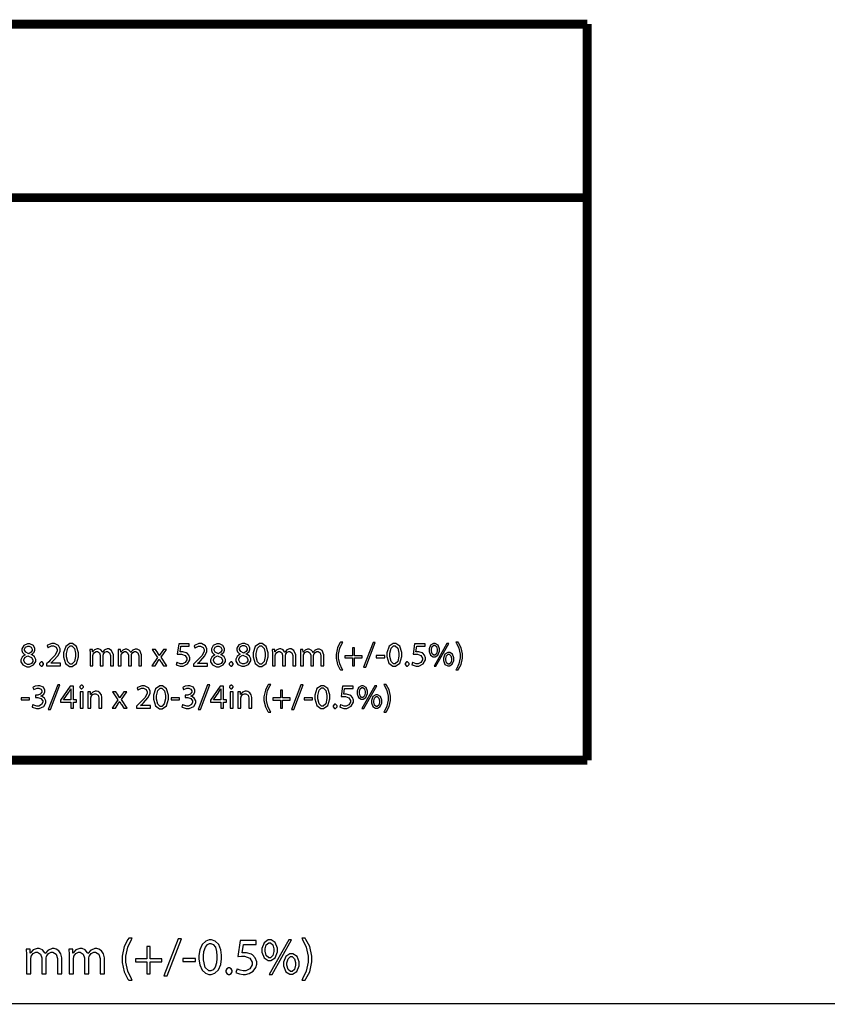
# Model space of a CAD drawing. Extents: x 0.4 to 33.4, y 0.5 to 22.5.
# Drawn here: x 7.1 to 11, y 11.5 to 16.3 of the extents above; entities that cross this region are included whole.
import ezdxf

# ---------------------------------------------------------------- set-up
doc = ezdxf.new("R2010")
doc.units = 0
doc.layers.get('0').update_dxf_attribs({"linetype": 'CONTINUOUS'})

msp = doc.modelspace()

# ---------------------------------------------------------------- linework, layer by layer
at = {"color": 0}
for points, const_width in [([(9.86382, 16.2431), (4.19482, 16.2431)], 0.043), ([(9.86382, 12.6463), (9.86382, 16.2432)], 0.043), ([(9.86382, 15.3946), (4.19482, 15.3946)], 0.043), ([(4.19482, 12.6463), (9.86382, 12.6463)], 0.043), ([(2.03125, 11.4572), (31.5311, 11.4572)], 0.00718)]:
    msp.add_lwpolyline(points, dxfattribs=dict(at, const_width=const_width))
for points in [[(7.1334, 13.1031), (7.13986, 13.1031), (7.15929, 13.1118), (7.16986, 13.1288), (7.16986, 13.1344), (7.16986, 13.1386), (7.16407, 13.1512), (7.15153, 13.1609), (7.14817, 13.1622), (7.14817, 13.1626), (7.15147, 13.1642), (7.162, 13.1742), (7.16596, 13.1844), (7.16596, 13.1878), (7.16596, 13.1924), (7.15815, 13.2061), (7.14057, 13.2143), (7.13471, 13.2143), (7.12875, 13.2143), (7.11089, 13.2064), (7.10129, 13.1908), (7.10129, 13.1856), (7.10129, 13.1823), (7.10536, 13.1722), (7.11546, 13.1629), (7.11843, 13.1615), (7.11865, 13.1611), (7.11535, 13.1597), (7.10292, 13.1496), (7.09717, 13.1366), (7.09717, 13.1322), (7.09717, 13.1271), (7.10682, 13.1118), (7.12674, 13.1031), (7.1334, 13.1031)], [(7.13385, 13.2038), (7.13732, 13.2038), (7.14785, 13.1983), (7.15207, 13.1893), (7.15207, 13.1862), (7.15207, 13.1832), (7.14729, 13.174), (7.13792, 13.1675), (7.13558, 13.1667), (7.13249, 13.1676), (7.12071, 13.1739), (7.11518, 13.1835), (7.11518, 13.1867), (7.11518, 13.1897), (7.11996, 13.1988), (7.13038, 13.2038), (7.13385, 13.2038)], [(7.29124, 13.1079), (7.29124, 13.12), (7.24283, 13.12), (7.24283, 13.1202), (7.25151, 13.1283), (7.25717, 13.1337), (7.27854, 13.1579), (7.28863, 13.179), (7.28863, 13.186), (7.28863, 13.1913), (7.28082, 13.2074), (7.26193, 13.2172), (7.25564, 13.2172), (7.24804, 13.2172), (7.22711, 13.208), (7.22526, 13.2064), (7.22982, 13.1962), (7.23107, 13.1972), (7.24718, 13.2053), (7.25261, 13.2053), (7.25678, 13.2053), (7.26938, 13.1988), (7.27408, 13.1879), (7.27408, 13.1842), (7.27403, 13.1802), (7.26426, 13.1598), (7.24083, 13.1344), (7.23394, 13.1278), (7.22244, 13.1168), (7.22244, 13.1079), (7.29124, 13.1079)], [(7.34304, 13.2158), (7.33626, 13.2158), (7.31603, 13.2014), (7.3055, 13.1702), (7.3055, 13.1598), (7.30561, 13.1509), (7.31565, 13.1189), (7.33469, 13.1047), (7.3411, 13.1047), (7.34799, 13.1047), (7.36882, 13.1193), (7.37864, 13.1508), (7.37864, 13.1613), (7.37864, 13.1713), (7.36931, 13.2014), (7.34961, 13.2158), (7.34304, 13.2158)], [(7.34218, 13.2045), (7.34631, 13.2045), (7.35872, 13.1925), (7.3641, 13.1686), (7.3641, 13.1606), (7.3641, 13.1525), (7.35861, 13.1279), (7.34608, 13.1157), (7.34196, 13.1157), (7.338, 13.1157), (7.32611, 13.1273), (7.32026, 13.1517), (7.32026, 13.1598), (7.32026, 13.1681), (7.32639, 13.1931), (7.33822, 13.2045), (7.34218, 13.2045)], [(7.43506, 13.1079), (7.44917, 13.1079), (7.44917, 13.1563), (7.44917, 13.158), (7.45025, 13.1629), (7.45047, 13.1634), (7.45101, 13.1652), (7.45688, 13.1734), (7.46556, 13.178), (7.46847, 13.178), (7.47157, 13.178), (7.48096, 13.1717), (7.48519, 13.1598), (7.48519, 13.1558), (7.48519, 13.1079), (7.49929, 13.1079), (7.49929, 13.1573), (7.49929, 13.1592), (7.50043, 13.1642), (7.5006, 13.1647), (7.50119, 13.1664), (7.50694, 13.1739), (7.51503, 13.178), (7.51774, 13.178), (7.521, 13.178), (7.53082, 13.1714), (7.5351, 13.1578), (7.5351, 13.1532), (7.5351, 13.1079), (7.54943, 13.1079), (7.54943, 13.1549), (7.54943, 13.1619), (7.54021, 13.1829), (7.5274, 13.1899), (7.52317, 13.1899), (7.51872, 13.1899), (7.50657, 13.1851), (7.50538, 13.1842), (7.50456, 13.1836), (7.49707, 13.1749), (7.49647, 13.1738), (7.49604, 13.1738), (7.49517, 13.1762), (7.48753, 13.1854), (7.47694, 13.1899), (7.47347, 13.1899), (7.46946, 13.1899), (7.45751, 13.1854), (7.44937, 13.177), (7.44829, 13.1751), (7.44764, 13.1751), (7.447, 13.1879), (7.4344, 13.1879), (7.43451, 13.1863), (7.43506, 13.1713), (7.43506, 13.1662), (7.43506, 13.1079)], [(7.5726, 13.107), (7.58669, 13.107), (7.58669, 13.1554), (7.58669, 13.1572), (7.58778, 13.1621), (7.588, 13.1626), (7.58854, 13.1644), (7.5944, 13.1726), (7.60308, 13.1771), (7.60601, 13.1771), (7.6091, 13.1771), (7.61849, 13.1709), (7.62272, 13.159), (7.62272, 13.155), (7.62272, 13.107), (7.63683, 13.107), (7.63683, 13.1565), (7.63683, 13.1584), (7.63797, 13.1634), (7.63813, 13.1639), (7.63872, 13.1656), (7.64447, 13.1731), (7.65256, 13.1771), (7.65528, 13.1771), (7.65853, 13.1771), (7.66835, 13.1706), (7.67264, 13.157), (7.67264, 13.1524), (7.67264, 13.107), (7.68696, 13.107), (7.68696, 13.1541), (7.68696, 13.1611), (7.67774, 13.1821), (7.66493, 13.1891), (7.66069, 13.1891), (7.65625, 13.1891), (7.6441, 13.1843), (7.6429, 13.1834), (7.64208, 13.1828), (7.6346, 13.1741), (7.634, 13.173), (7.63357, 13.173), (7.63271, 13.1753), (7.62506, 13.1846), (7.61447, 13.1891), (7.611, 13.1891), (7.60699, 13.1891), (7.59506, 13.1846), (7.58692, 13.1762), (7.58583, 13.1743), (7.58518, 13.1743), (7.58453, 13.1871), (7.57194, 13.1871), (7.57206, 13.1855), (7.5726, 13.1705), (7.5726, 13.1654), (7.5726, 13.107)], [(7.73796, 13.1879), (7.76508, 13.1487), (7.73665, 13.1079), (7.75271, 13.1079), (7.76443, 13.1259), (7.76514, 13.1271), (7.77203, 13.1386), (7.77268, 13.1398), (7.77311, 13.1398), (7.77382, 13.1386), (7.78097, 13.1271), (7.78179, 13.1259), (7.79351, 13.1079), (7.81, 13.1079), (7.78179, 13.1493), (7.80914, 13.1879), (7.79351, 13.1879), (7.78222, 13.171), (7.78157, 13.1699), (7.77485, 13.159), (7.77419, 13.1578), (7.77376, 13.1578), (7.77311, 13.1589), (7.76644, 13.1697), (7.76574, 13.1708), (7.75424, 13.1879), (7.73796, 13.1879)], [(7.91982, 13.2155), (7.86838, 13.2155), (7.86143, 13.1638), (7.86242, 13.164), (7.87289, 13.1649), (7.87642, 13.1649), (7.88226, 13.1649), (7.89985, 13.1582), (7.90722, 13.1453), (7.90722, 13.1411), (7.90722, 13.1368), (7.89963, 13.1241), (7.88629, 13.1178), (7.88183, 13.1178), (7.87608, 13.1178), (7.85992, 13.123), (7.85883, 13.1237), (7.85514, 13.1126), (7.85644, 13.1118), (7.87565, 13.1061), (7.88206, 13.1061), (7.88921, 13.1061), (7.91069, 13.1166), (7.92199, 13.1363), (7.92199, 13.1428), (7.92199, 13.1471), (7.91743, 13.1599), (7.90869, 13.1692), (7.90657, 13.1704), (7.90494, 13.1714), (7.88872, 13.1762), (7.88336, 13.1762), (7.88118, 13.1762), (7.87532, 13.1757), (7.87468, 13.1756), (7.87879, 13.2031), (7.91982, 13.2031), (7.91982, 13.2155)], [(8.00896, 13.1064), (8.00896, 13.1185), (7.96056, 13.1185), (7.96056, 13.1188), (7.96924, 13.1268), (7.97487, 13.1323), (7.99625, 13.1565), (8.00635, 13.1775), (8.00635, 13.1845), (8.00635, 13.1899), (7.99854, 13.2059), (7.97965, 13.2158), (7.97336, 13.2158), (7.96576, 13.2158), (7.94482, 13.2065), (7.94299, 13.2049), (7.94754, 13.1947), (7.94879, 13.1958), (7.9649, 13.2038), (7.97032, 13.2038), (7.9745, 13.2038), (7.98708, 13.1974), (7.99181, 13.1865), (7.99181, 13.1828), (7.99175, 13.1787), (7.98199, 13.1583), (7.95856, 13.1329), (7.95167, 13.1264), (7.94015, 13.1153), (7.94015, 13.1064), (8.00896, 13.1064)], [(8.05968, 13.1031), (8.06614, 13.1031), (8.08556, 13.1118), (8.09614, 13.1288), (8.09614, 13.1344), (8.09614, 13.1386), (8.09033, 13.1512), (8.07781, 13.1609), (8.07443, 13.1622), (8.07443, 13.1626), (8.07775, 13.1642), (8.08826, 13.1742), (8.09224, 13.1844), (8.09224, 13.1878), (8.09224, 13.1924), (8.08442, 13.2061), (8.06685, 13.2143), (8.06099, 13.2143), (8.05501, 13.2143), (8.03717, 13.2064), (8.02756, 13.1908), (8.02756, 13.1856), (8.02756, 13.1823), (8.03162, 13.1722), (8.04172, 13.1629), (8.04471, 13.1615), (8.04492, 13.1611), (8.04161, 13.1597), (8.02919, 13.1496), (8.02344, 13.1366), (8.02344, 13.1322), (8.02344, 13.1271), (8.0331, 13.1118), (8.053, 13.1031), (8.05968, 13.1031)], [(8.06011, 13.2038), (8.06358, 13.2038), (8.07411, 13.1983), (8.07835, 13.1893), (8.07835, 13.1862), (8.07835, 13.1832), (8.07357, 13.174), (8.06418, 13.1675), (8.06185, 13.1667), (8.05875, 13.1676), (8.04699, 13.1739), (8.04144, 13.1835), (8.04144, 13.1867), (8.04144, 13.1897), (8.04622, 13.1988), (8.05664, 13.2038), (8.06011, 13.2038)], [(8.18365, 13.1061), (8.19011, 13.1061), (8.20953, 13.1148), (8.22011, 13.1317), (8.22011, 13.1374), (8.22011, 13.1416), (8.21431, 13.1542), (8.20176, 13.1638), (8.1984, 13.1652), (8.1984, 13.1656), (8.20171, 13.1672), (8.21224, 13.1771), (8.21619, 13.1874), (8.21619, 13.1908), (8.21619, 13.1954), (8.20839, 13.209), (8.19081, 13.2172), (8.18494, 13.2172), (8.17899, 13.2172), (8.16114, 13.2094), (8.15153, 13.1938), (8.15153, 13.1886), (8.15153, 13.1853), (8.1556, 13.1752), (8.16569, 13.1659), (8.16868, 13.1645), (8.16889, 13.1641), (8.16558, 13.1627), (8.15315, 13.1526), (8.1474, 13.1395), (8.1474, 13.1352), (8.1474, 13.1301), (8.15707, 13.1148), (8.17697, 13.1061), (8.18365, 13.1061)], [(8.18408, 13.2068), (8.18756, 13.2068), (8.19808, 13.2013), (8.20231, 13.1923), (8.20231, 13.1892), (8.20231, 13.1862), (8.19754, 13.177), (8.18815, 13.1705), (8.18582, 13.1697), (8.18272, 13.1706), (8.17096, 13.1769), (8.16542, 13.1865), (8.16542, 13.1897), (8.16542, 13.1927), (8.17019, 13.2018), (8.18061, 13.2068), (8.18408, 13.2068)], [(8.26932, 13.2158), (8.26253, 13.2158), (8.24229, 13.2014), (8.23178, 13.1702), (8.23178, 13.1598), (8.23188, 13.1509), (8.24192, 13.1189), (8.26096, 13.1047), (8.26736, 13.1047), (8.27425, 13.1047), (8.29508, 13.1193), (8.3049, 13.1508), (8.3049, 13.1613), (8.3049, 13.1713), (8.29557, 13.2014), (8.27587, 13.2158), (8.26932, 13.2158)], [(8.26844, 13.2045), (8.27257, 13.2045), (8.285, 13.1925), (8.29036, 13.1686), (8.29036, 13.1606), (8.29036, 13.1525), (8.28489, 13.1279), (8.27235, 13.1157), (8.26824, 13.1157), (8.26426, 13.1157), (8.25239, 13.1273), (8.24653, 13.1517), (8.24653, 13.1598), (8.24653, 13.1681), (8.25265, 13.1931), (8.26449, 13.2045), (8.26844, 13.2045)], [(8.32557, 13.1079), (8.33968, 13.1079), (8.33968, 13.1563), (8.33968, 13.158), (8.34076, 13.1629), (8.34099, 13.1634), (8.34153, 13.1652), (8.34739, 13.1734), (8.35607, 13.178), (8.359, 13.178), (8.36208, 13.178), (8.37147, 13.1717), (8.37571, 13.1598), (8.37571, 13.1558), (8.37571, 13.1079), (8.38981, 13.1079), (8.38981, 13.1573), (8.38981, 13.1592), (8.39094, 13.1642), (8.39111, 13.1647), (8.39171, 13.1664), (8.39746, 13.1739), (8.40554, 13.178), (8.40826, 13.178), (8.41151, 13.178), (8.42133, 13.1714), (8.42563, 13.1578), (8.42563, 13.1532), (8.42563, 13.1079), (8.43994, 13.1079), (8.43994, 13.1549), (8.43994, 13.1619), (8.43072, 13.1829), (8.41792, 13.1899), (8.41368, 13.1899), (8.40924, 13.1899), (8.39708, 13.1851), (8.39589, 13.1842), (8.39507, 13.1836), (8.38758, 13.1749), (8.38699, 13.1738), (8.38656, 13.1738), (8.38569, 13.1762), (8.37804, 13.1854), (8.36746, 13.1899), (8.36399, 13.1899), (8.35997, 13.1899), (8.34804, 13.1854), (8.3399, 13.177), (8.33882, 13.1751), (8.33817, 13.1751), (8.33751, 13.1879), (8.32493, 13.1879), (8.32503, 13.1863), (8.32557, 13.1713), (8.32557, 13.1662), (8.32557, 13.1079)], [(8.46311, 13.107), (8.47721, 13.107), (8.47721, 13.1554), (8.47721, 13.1572), (8.47831, 13.1621), (8.47851, 13.1626), (8.47906, 13.1644), (8.48492, 13.1726), (8.4936, 13.1771), (8.49653, 13.1771), (8.49963, 13.1771), (8.509, 13.1709), (8.51324, 13.159), (8.51324, 13.155), (8.51324, 13.107), (8.52735, 13.107), (8.52735, 13.1565), (8.52735, 13.1584), (8.52849, 13.1634), (8.52865, 13.1639), (8.52924, 13.1656), (8.535, 13.1731), (8.54308, 13.1771), (8.54579, 13.1771), (8.54904, 13.1771), (8.55886, 13.1706), (8.56315, 13.157), (8.56315, 13.1524), (8.56315, 13.107), (8.57747, 13.107), (8.57747, 13.1541), (8.57747, 13.1611), (8.56825, 13.1821), (8.55544, 13.1891), (8.55122, 13.1891), (8.54676, 13.1891), (8.53461, 13.1843), (8.53342, 13.1834), (8.53261, 13.1828), (8.52513, 13.1741), (8.52453, 13.173), (8.52408, 13.173), (8.52322, 13.1753), (8.51557, 13.1846), (8.50499, 13.1891), (8.50151, 13.1891), (8.4975, 13.1891), (8.48557, 13.1846), (8.47743, 13.1762), (8.47635, 13.1743), (8.47569, 13.1743), (8.47504, 13.1871), (8.46246, 13.1871), (8.46257, 13.1855), (8.46311, 13.1705), (8.46311, 13.1654), (8.46311, 13.107)], [(8.65836, 13.2227), (8.65576, 13.2192), (8.64367, 13.1959), (8.63672, 13.1631), (8.63667, 13.1549), (8.63667, 13.1449), (8.64361, 13.1145), (8.65576, 13.0913), (8.65836, 13.0879), (8.66965, 13.0879), (8.66672, 13.092), (8.65483, 13.1166), (8.64882, 13.1454), (8.64882, 13.1549), (8.64882, 13.1648), (8.65474, 13.1941), (8.66667, 13.2186), (8.66965, 13.2227), (8.65836, 13.2227)], [(8.7169, 13.196), (8.7169, 13.1571), (8.67958, 13.1571), (8.67958, 13.1471), (8.7169, 13.1471), (8.7169, 13.1079), (8.72754, 13.1079), (8.72754, 13.1471), (8.76486, 13.1471), (8.76486, 13.1571), (8.72754, 13.1571), (8.72754, 13.196), (8.7169, 13.196)], [(8.78222, 13.1011), (8.82867, 13.2214), (8.81739, 13.2214), (8.77115, 13.1011), (8.78222, 13.1011)], [(8.92264, 13.2172), (8.91585, 13.2172), (8.89561, 13.2028), (8.8851, 13.1717), (8.8851, 13.1612), (8.88519, 13.1523), (8.89524, 13.1203), (8.91428, 13.1061), (8.92068, 13.1061), (8.92757, 13.1061), (8.9484, 13.1208), (8.95822, 13.1523), (8.95822, 13.1628), (8.95822, 13.1728), (8.94889, 13.2028), (8.92919, 13.2172), (8.92264, 13.2172)], [(8.92176, 13.2059), (8.92589, 13.2059), (8.93832, 13.194), (8.94368, 13.1701), (8.94368, 13.1621), (8.94368, 13.154), (8.93821, 13.1294), (8.92567, 13.1172), (8.92156, 13.1172), (8.91758, 13.1172), (8.90571, 13.1288), (8.89985, 13.1532), (8.89985, 13.1612), (8.89985, 13.1696), (8.90597, 13.1946), (8.91781, 13.2059), (8.92176, 13.2059)], [(9.07178, 13.2155), (9.02035, 13.2155), (9.0134, 13.1638), (9.01437, 13.164), (9.02485, 13.1649), (9.02838, 13.1649), (9.03424, 13.1649), (9.05181, 13.1582), (9.05919, 13.1453), (9.05919, 13.1411), (9.05919, 13.1368), (9.0516, 13.1241), (9.03825, 13.1178), (9.03381, 13.1178), (9.02806, 13.1178), (9.01187, 13.123), (9.01079, 13.1237), (9.00711, 13.1126), (9.0084, 13.1118), (9.02761, 13.1061), (9.03401, 13.1061), (9.04118, 13.1061), (9.06267, 13.1166), (9.07394, 13.1363), (9.07394, 13.1428), (9.07394, 13.1471), (9.06939, 13.1599), (9.06065, 13.1692), (9.05854, 13.1704), (9.05692, 13.1714), (9.04069, 13.1762), (9.03532, 13.1762), (9.03315, 13.1762), (9.02729, 13.1757), (9.02664, 13.1756), (9.03076, 13.2031), (9.07178, 13.2031), (9.07178, 13.2155)], [(9.11729, 13.2172), (9.11268, 13.2172), (9.0989, 13.2086), (9.09125, 13.1898), (9.09125, 13.1836), (9.09131, 13.1782), (9.09885, 13.1593), (9.11203, 13.1513), (9.11643, 13.1513), (9.12093, 13.1513), (9.13456, 13.1597), (9.14225, 13.1788), (9.14225, 13.1851), (9.14225, 13.1911), (9.13536, 13.2089), (9.12181, 13.2172), (9.11729, 13.2172)], [(9.11664, 13.2086), (9.11931, 13.2086), (9.12739, 13.2014), (9.13053, 13.1887), (9.13053, 13.1845), (9.13053, 13.1801), (9.12722, 13.1669), (9.11925, 13.1599), (9.11664, 13.1599), (9.11399, 13.1599), (9.10618, 13.1669), (9.10271, 13.1808), (9.10275, 13.1842), (9.10275, 13.1886), (9.10628, 13.2014), (9.11404, 13.2086), (9.11664, 13.2086)], [(9.12468, 13.1061), (9.18782, 13.2172), (9.17871, 13.2172), (9.11535, 13.1061), (9.12468, 13.1061)], [(9.23312, 13.0879), (9.23579, 13.0914), (9.24794, 13.1148), (9.25483, 13.1452), (9.25483, 13.1554), (9.25483, 13.1656), (9.24794, 13.1962), (9.23579, 13.2193), (9.23312, 13.2227), (9.22185, 13.2227), (9.22483, 13.2186), (9.23671, 13.1941), (9.24268, 13.1653), (9.24268, 13.1556), (9.24268, 13.1459), (9.23665, 13.1166), (9.22478, 13.092), (9.22185, 13.0879), (9.23312, 13.0879)], [(7.13362, 13.1136), (7.12961, 13.1136), (7.11757, 13.1198), (7.11203, 13.1315), (7.11214, 13.1342), (7.11214, 13.1376), (7.11708, 13.1477), (7.12831, 13.1554), (7.13146, 13.1563), (7.1351, 13.1553), (7.14871, 13.1479), (7.15511, 13.1367), (7.15511, 13.1329), (7.15511, 13.1294), (7.14925, 13.1191), (7.13753, 13.1136), (7.13362, 13.1136)], [(8.0599, 13.1136), (8.05588, 13.1136), (8.04383, 13.1198), (8.03831, 13.1315), (8.03842, 13.1342), (8.03842, 13.1376), (8.04335, 13.1477), (8.05458, 13.1554), (8.05772, 13.1563), (8.06136, 13.1553), (8.07497, 13.1479), (8.08138, 13.1367), (8.08138, 13.1329), (8.08138, 13.1294), (8.07553, 13.1191), (8.06381, 13.1136), (8.0599, 13.1136)], [(8.18386, 13.1165), (8.17985, 13.1165), (8.16781, 13.1228), (8.16228, 13.1344), (8.16237, 13.1372), (8.16237, 13.1406), (8.16732, 13.1507), (8.17854, 13.1584), (8.18169, 13.1593), (8.18533, 13.1583), (8.19894, 13.1509), (8.20535, 13.1397), (8.20535, 13.1358), (8.20535, 13.1324), (8.19949, 13.1221), (8.18778, 13.1165), (8.18386, 13.1165)], [(8.83361, 13.158), (8.83361, 13.1473), (8.8744, 13.1473), (8.8744, 13.158), (8.83361, 13.158)], [(9.18739, 13.1727), (9.18278, 13.1727), (9.16906, 13.164), (9.16135, 13.1452), (9.16135, 13.1389), (9.1614, 13.1335), (9.16906, 13.1148), (9.18212, 13.1068), (9.18653, 13.1068), (9.19103, 13.1068), (9.20464, 13.1152), (9.21235, 13.1343), (9.21235, 13.1406), (9.21235, 13.1466), (9.20557, 13.1644), (9.19189, 13.1727), (9.18739, 13.1727)], [(9.18696, 13.1641), (9.18961, 13.1641), (9.19764, 13.1569), (9.20085, 13.1442), (9.20085, 13.14), (9.20085, 13.1356), (9.19749, 13.1223), (9.18956, 13.1155), (9.18696, 13.1155), (9.18431, 13.1155), (9.17649, 13.1224), (9.17279, 13.1361), (9.17285, 13.1395), (9.17285, 13.1439), (9.17649, 13.157), (9.18431, 13.1641), (9.18696, 13.1641)], [(7.19851, 13.1061), (7.20096, 13.1061), (7.20828, 13.1139), (7.20828, 13.1165), (7.20828, 13.1191), (7.20096, 13.127), (7.19851, 13.127), (7.19607, 13.127), (7.18875, 13.1191), (7.18875, 13.1165), (7.18875, 13.1139), (7.19607, 13.1061), (7.19851, 13.1061)], [(8.12478, 13.1061), (8.12722, 13.1061), (8.13456, 13.1139), (8.13456, 13.1165), (8.13456, 13.1191), (8.12722, 13.127), (8.12478, 13.127), (8.12235, 13.127), (8.11501, 13.1191), (8.11501, 13.1165), (8.11501, 13.1139), (8.12235, 13.1061), (8.12478, 13.1061)], [(8.98378, 13.1061), (8.98622, 13.1061), (8.99354, 13.1139), (8.99354, 13.1165), (8.99354, 13.1191), (8.98622, 13.127), (8.98378, 13.127), (8.98133, 13.127), (8.97401, 13.1191), (8.97401, 13.1165), (8.97401, 13.1139), (8.98133, 13.1061), (8.98378, 13.1061)], [(7.15158, 12.9065), (7.15289, 12.9057), (7.1729, 12.8994), (7.17958, 12.8994), (7.1869, 12.8994), (7.20888, 12.909), (7.21886, 12.9259), (7.21886, 12.9315), (7.21886, 12.9361), (7.21175, 12.9501), (7.19808, 12.9586), (7.19476, 12.9592), (7.19476, 12.9595), (7.19808, 12.9607), (7.20969, 12.9698), (7.21474, 12.9811), (7.21474, 12.9849), (7.21474, 12.9893), (7.20719, 13.0026), (7.18972, 13.0105), (7.18392, 13.0105), (7.17979, 13.0105), (7.16754, 13.0079), (7.15712, 13.0033), (7.15571, 13.0022), (7.15961, 12.9916), (7.16075, 12.9925), (7.176, 12.9987), (7.1811, 12.9987), (7.18468, 12.9987), (7.19558, 12.9939), (7.19997, 12.9853), (7.19997, 12.9825), (7.19997, 12.9791), (7.19189, 12.9686), (7.17985, 12.9643), (7.17589, 12.9643), (7.16786, 12.9643), (7.16786, 12.9534), (7.17589, 12.9534), (7.18067, 12.9534), (7.19504, 12.9483), (7.20367, 12.936), (7.20367, 12.9319), (7.20372, 12.9297), (7.19857, 12.9182), (7.18414, 12.9111), (7.17936, 12.9111), (7.17578, 12.9111), (7.16521, 12.9135), (7.15653, 12.9172), (7.15549, 12.9178), (7.15158, 12.9065)], [(7.24175, 12.8944), (7.28819, 13.0146), (7.27692, 13.0146), (7.23068, 12.8944), (7.24175, 12.8944)], [(7.35433, 12.9011), (7.35433, 12.9304), (7.36951, 12.9304), (7.36951, 12.9419), (7.35433, 12.9419), (7.35433, 13.0087), (7.33871, 13.0087), (7.29053, 12.9399), (7.29053, 12.9304), (7.34065, 12.9304), (7.34065, 12.9011), (7.35433, 12.9011)], [(7.30528, 12.9419), (7.30528, 12.9421), (7.33176, 12.9788), (7.33247, 12.98), (7.33985, 12.9931), (7.34065, 12.9946), (7.3411, 12.9946), (7.34104, 12.9932), (7.34065, 12.9816), (7.34065, 12.9777), (7.34065, 12.9419), (7.30528, 12.9419)], [(7.39356, 13.0129), (7.39128, 13.0129), (7.38444, 13.006), (7.38444, 13.0038), (7.38444, 13.0015), (7.39111, 12.9948), (7.39333, 12.9948), (7.39561, 12.9948), (7.4025, 13.0025), (7.40246, 13.0038), (7.40246, 13.006), (7.39578, 13.0129), (7.39356, 13.0129)], [(7.73053, 12.9011), (7.73053, 12.9133), (7.68212, 12.9133), (7.68212, 12.9135), (7.69081, 12.9215), (7.69646, 12.927), (7.71783, 12.9512), (7.72792, 12.9722), (7.72792, 12.9792), (7.72792, 12.9846), (7.72011, 13.0007), (7.70122, 13.0105), (7.69493, 13.0105), (7.68733, 13.0105), (7.66639, 13.0012), (7.66456, 12.9996), (7.66911, 12.9894), (7.67036, 12.9905), (7.68647, 12.9985), (7.69189, 12.9985), (7.69607, 12.9985), (7.70865, 12.9921), (7.71337, 12.9812), (7.71337, 12.9775), (7.71332, 12.9734), (7.70356, 12.953), (7.68012, 12.9276), (7.67324, 12.9211), (7.66174, 12.91), (7.66174, 12.9011), (7.73053, 12.9011)], [(7.78233, 13.009), (7.77556, 13.009), (7.75532, 12.9946), (7.74479, 12.9634), (7.74479, 12.953), (7.7449, 12.9441), (7.75493, 12.9121), (7.77399, 12.8979), (7.78039, 12.8979), (7.78728, 12.8979), (7.80811, 12.9125), (7.81793, 12.9441), (7.81793, 12.9545), (7.81793, 12.9646), (7.8086, 12.9946), (7.7889, 13.009), (7.78233, 13.009)], [(7.78147, 12.9977), (7.7856, 12.9977), (7.79801, 12.9857), (7.80339, 12.9619), (7.80339, 12.9539), (7.80339, 12.9458), (7.7979, 12.9212), (7.78538, 12.909), (7.78125, 12.909), (7.77729, 12.909), (7.7654, 12.9205), (7.75956, 12.9449), (7.75956, 12.953), (7.75956, 12.9614), (7.76568, 12.9864), (7.7775, 12.9977), (7.78147, 12.9977)], [(7.884, 12.9065), (7.88531, 12.9057), (7.90533, 12.8994), (7.912, 12.8994), (7.91932, 12.8994), (7.94129, 12.909), (7.95128, 12.9259), (7.95128, 12.9315), (7.95128, 12.9361), (7.94417, 12.9501), (7.9305, 12.9586), (7.92719, 12.9592), (7.92719, 12.9595), (7.9305, 12.9607), (7.94211, 12.9698), (7.94715, 12.9811), (7.94715, 12.9849), (7.94715, 12.9893), (7.93961, 13.0026), (7.92215, 13.0105), (7.91635, 13.0105), (7.91222, 13.0105), (7.89996, 13.0079), (7.88954, 13.0033), (7.88813, 13.0022), (7.89204, 12.9916), (7.89318, 12.9925), (7.90842, 12.9987), (7.91351, 12.9987), (7.9171, 12.9987), (7.928, 12.9939), (7.9324, 12.9853), (7.9324, 12.9825), (7.9324, 12.9791), (7.92432, 12.9686), (7.91228, 12.9643), (7.90831, 12.9643), (7.90028, 12.9643), (7.90028, 12.9534), (7.90831, 12.9534), (7.91308, 12.9534), (7.92746, 12.9483), (7.93608, 12.936), (7.93608, 12.9319), (7.93614, 12.9297), (7.93099, 12.9182), (7.91656, 12.9111), (7.91178, 12.9111), (7.90821, 12.9111), (7.89763, 12.9135), (7.88894, 12.9172), (7.88792, 12.9178), (7.884, 12.9065)], [(7.97424, 12.8944), (8.02067, 13.0146), (8.00939, 13.0146), (7.96317, 12.8944), (7.97424, 12.8944)], [(8.08681, 12.9011), (8.08681, 12.9304), (8.102, 12.9304), (8.102, 12.9419), (8.08681, 12.9419), (8.08681, 13.0087), (8.07118, 13.0087), (8.023, 12.9399), (8.023, 12.9304), (8.07314, 12.9304), (8.07314, 12.9011), (8.08681, 12.9011)], [(8.03776, 12.9419), (8.03776, 12.9421), (8.06424, 12.9788), (8.06494, 12.98), (8.07232, 12.9931), (8.07314, 12.9946), (8.07357, 12.9946), (8.07351, 12.9932), (8.07314, 12.9816), (8.07314, 12.9777), (8.07314, 12.9419), (8.03776, 12.9419)], [(8.12603, 13.0129), (8.12375, 13.0129), (8.11692, 13.006), (8.11692, 13.0038), (8.11692, 13.0015), (8.12358, 12.9948), (8.12582, 12.9948), (8.1281, 12.9948), (8.13499, 13.0025), (8.13493, 13.0038), (8.13493, 13.006), (8.12825, 13.0129), (8.12603, 13.0129)], [(8.30632, 13.0159), (8.30371, 13.0124), (8.29161, 12.9892), (8.28467, 12.9564), (8.28461, 12.9482), (8.28461, 12.9381), (8.29156, 12.9078), (8.30371, 12.8846), (8.30632, 12.8811), (8.3176, 12.8811), (8.31467, 12.8852), (8.30279, 12.9099), (8.29676, 12.9386), (8.29676, 12.9482), (8.29676, 12.958), (8.30268, 12.9874), (8.31461, 13.0119), (8.3176, 13.0159), (8.30632, 13.0159)], [(8.43018, 12.8944), (8.47661, 13.0146), (8.46533, 13.0146), (8.41911, 12.8944), (8.43018, 12.8944)], [(8.57058, 13.0105), (8.56381, 13.0105), (8.54357, 12.9961), (8.53304, 12.9649), (8.53304, 12.9545), (8.53315, 12.9456), (8.54318, 12.9136), (8.56222, 12.8994), (8.56862, 12.8994), (8.57553, 12.8994), (8.59636, 12.914), (8.60618, 12.9455), (8.60618, 12.956), (8.60618, 12.966), (8.59685, 12.9961), (8.57715, 13.0105), (8.57058, 13.0105)], [(8.56972, 12.9992), (8.57383, 12.9992), (8.58626, 12.9872), (8.59164, 12.9633), (8.59164, 12.9553), (8.59164, 12.9472), (8.58615, 12.9226), (8.57363, 12.9104), (8.5695, 12.9104), (8.56554, 12.9104), (8.55365, 12.922), (8.54779, 12.9464), (8.54779, 12.9545), (8.54779, 12.9628), (8.55393, 12.9878), (8.56575, 12.9992), (8.56972, 12.9992)], [(8.71972, 13.0087), (8.66829, 13.0087), (8.66135, 12.9571), (8.66233, 12.9572), (8.67279, 12.9582), (8.67632, 12.9582), (8.68218, 12.9582), (8.69976, 12.9514), (8.70714, 12.9386), (8.70714, 12.9343), (8.70714, 12.9301), (8.69954, 12.9173), (8.68619, 12.9111), (8.68175, 12.9111), (8.676, 12.9111), (8.65983, 12.9163), (8.65875, 12.9169), (8.65506, 12.9059), (8.65636, 12.9051), (8.67557, 12.8994), (8.68197, 12.8994), (8.68913, 12.8994), (8.71061, 12.9098), (8.7219, 12.9295), (8.7219, 12.936), (8.7219, 12.9403), (8.71733, 12.9532), (8.70861, 12.9624), (8.70649, 12.9636), (8.70486, 12.9646), (8.68864, 12.9695), (8.68326, 12.9695), (8.6811, 12.9695), (8.67524, 12.9689), (8.67458, 12.9688), (8.67871, 12.9964), (8.71972, 12.9964), (8.71972, 13.0087)], [(8.76525, 13.0105), (8.76064, 13.0105), (8.74685, 13.0018), (8.73921, 12.9831), (8.73921, 12.9768), (8.73926, 12.9714), (8.74681, 12.9525), (8.75999, 12.9445), (8.76437, 12.9445), (8.76888, 12.9445), (8.7825, 12.953), (8.79021, 12.972), (8.79021, 12.9783), (8.79021, 12.9843), (8.78331, 13.0022), (8.76975, 13.0105), (8.76525, 13.0105)], [(8.7646, 13.0018), (8.76725, 13.0018), (8.77533, 12.9946), (8.77849, 12.9819), (8.77849, 12.9777), (8.77849, 12.9734), (8.77518, 12.9602), (8.76719, 12.9532), (8.7646, 12.9532), (8.76193, 12.9532), (8.75413, 12.9601), (8.75065, 12.974), (8.75071, 12.9775), (8.75071, 12.9818), (8.75424, 12.9947), (8.76199, 13.0018), (8.7646, 13.0018)], [(8.77263, 12.8994), (8.83578, 13.0105), (8.82667, 13.0105), (8.76329, 12.8994), (8.77263, 12.8994)], [(8.88108, 12.8811), (8.88374, 12.8847), (8.89589, 12.908), (8.90278, 12.9385), (8.90278, 12.9486), (8.90278, 12.9588), (8.89589, 12.9894), (8.88374, 13.0125), (8.88108, 13.0159), (8.86979, 13.0159), (8.87278, 13.0118), (8.88465, 12.9874), (8.89063, 12.9585), (8.89063, 12.9488), (8.89063, 12.9391), (8.8846, 12.9099), (8.87272, 12.8852), (8.86979, 12.8811), (8.88108, 12.8811)], [(7.09901, 12.9512), (7.09901, 12.9406), (7.13981, 12.9406), (7.13981, 12.9512), (7.09901, 12.9512)], [(7.40093, 12.9011), (7.40093, 12.9812), (7.38639, 12.9812), (7.38639, 12.9011), (7.40093, 12.9011)], [(7.42497, 12.9011), (7.43951, 12.9011), (7.43951, 12.9493), (7.43951, 12.951), (7.44021, 12.9556), (7.44037, 12.956), (7.44103, 12.9581), (7.44754, 12.9666), (7.45682, 12.971), (7.4599, 12.971), (7.46354, 12.971), (7.47444, 12.964), (7.47857, 12.9515), (7.47857, 12.9473), (7.47857, 12.9011), (7.49311, 12.9011), (7.49311, 12.9488), (7.49311, 12.9531), (7.49024, 12.9659), (7.48312, 12.9763), (7.47396, 12.9817), (7.46712, 12.9831), (7.4649, 12.9831), (7.46067, 12.9831), (7.44814, 12.9784), (7.43924, 12.9698), (7.43821, 12.9679), (7.43799, 12.9679), (7.43713, 12.9812), (7.42432, 12.9812), (7.42443, 12.9795), (7.42497, 12.9645), (7.42497, 12.9595), (7.42497, 12.9011)], [(7.54417, 12.9812), (7.57129, 12.9419), (7.54286, 12.9011), (7.55892, 12.9011), (7.57064, 12.9191), (7.57135, 12.9203), (7.57824, 12.9318), (7.57889, 12.933), (7.57932, 12.933), (7.58003, 12.9318), (7.58718, 12.9203), (7.588, 12.9191), (7.59972, 12.9011), (7.61621, 12.9011), (7.588, 12.9425), (7.61535, 12.9812), (7.59972, 12.9812), (7.58843, 12.9643), (7.58778, 12.9632), (7.58106, 12.9522), (7.5804, 12.951), (7.57997, 12.951), (7.57932, 12.9521), (7.57264, 12.9629), (7.57194, 12.964), (7.56044, 12.9812), (7.54417, 12.9812)], [(7.83143, 12.9512), (7.83143, 12.9406), (7.87224, 12.9406), (7.87224, 12.9512), (7.83143, 12.9512)], [(8.1334, 12.9011), (8.1334, 12.9812), (8.11888, 12.9812), (8.11888, 12.9011), (8.1334, 12.9011)], [(8.15744, 12.9011), (8.17199, 12.9011), (8.17199, 12.9493), (8.17199, 12.951), (8.17269, 12.9556), (8.17285, 12.956), (8.1735, 12.9581), (8.18001, 12.9666), (8.18929, 12.971), (8.19239, 12.971), (8.19601, 12.971), (8.20692, 12.964), (8.21104, 12.9515), (8.21104, 12.9473), (8.21104, 12.9011), (8.22558, 12.9011), (8.22558, 12.9488), (8.22558, 12.9531), (8.22271, 12.9659), (8.2156, 12.9763), (8.20643, 12.9817), (8.1996, 12.9831), (8.19738, 12.9831), (8.19314, 12.9831), (8.18061, 12.9784), (8.17171, 12.9698), (8.17068, 12.9679), (8.17046, 12.9679), (8.1696, 12.9812), (8.15679, 12.9812), (8.1569, 12.9795), (8.15744, 12.9645), (8.15744, 12.9595), (8.15744, 12.9011)], [(8.36486, 12.9892), (8.36486, 12.9504), (8.32753, 12.9504), (8.32753, 12.9404), (8.36486, 12.9404), (8.36486, 12.9011), (8.37549, 12.9011), (8.37549, 12.9404), (8.41282, 12.9404), (8.41282, 12.9504), (8.37549, 12.9504), (8.37549, 12.9892), (8.36486, 12.9892)], [(8.48156, 12.9512), (8.48156, 12.9406), (8.52235, 12.9406), (8.52235, 12.9512), (8.48156, 12.9512)], [(8.83535, 12.966), (8.83074, 12.966), (8.817, 12.9572), (8.80931, 12.9384), (8.80931, 12.9321), (8.80935, 12.9268), (8.817, 12.908), (8.83008, 12.9), (8.83447, 12.9), (8.83897, 12.9), (8.8526, 12.9085), (8.86029, 12.9275), (8.86029, 12.9339), (8.86029, 12.9398), (8.85351, 12.9577), (8.83985, 12.966), (8.83535, 12.966)], [(8.8349, 12.9573), (8.83757, 12.9573), (8.8456, 12.9501), (8.84879, 12.9374), (8.84879, 12.9332), (8.84879, 12.9288), (8.84543, 12.9156), (8.83751, 12.9087), (8.8349, 12.9087), (8.83225, 12.9087), (8.82443, 12.9156), (8.82075, 12.9294), (8.82081, 12.9328), (8.82081, 12.9372), (8.82443, 12.9502), (8.83225, 12.9573), (8.8349, 12.9573)], [(8.63178, 12.8994), (8.63422, 12.8994), (8.64154, 12.9072), (8.64154, 12.9098), (8.64154, 12.9124), (8.63422, 12.9202), (8.63178, 12.9202), (8.62935, 12.9202), (8.62201, 12.9124), (8.62201, 12.9098), (8.62201, 12.9072), (8.62935, 12.8994), (8.63178, 12.8994)], [(7.62435, 11.7762), (7.62039, 11.7709), (7.602, 11.7355), (7.59158, 11.6892), (7.59158, 11.6737), (7.59158, 11.6584), (7.602, 11.6124), (7.62039, 11.5772), (7.62435, 11.5719), (7.6415, 11.5719), (7.63704, 11.5782), (7.61908, 11.6154), (7.61003, 11.659), (7.61003, 11.6735), (7.61003, 11.6883), (7.61882, 11.7326), (7.63687, 11.77), (7.6415, 11.7762), (7.62435, 11.7762)], [(7.81174, 11.5923), (7.88206, 11.774), (7.8649, 11.774), (7.79525, 11.5923), (7.81174, 11.5923)], [(8.02344, 11.7679), (8.01768, 11.7679), (8.0006, 11.7624), (7.98264, 11.746), (7.97081, 11.7194), (7.96658, 11.6922), (7.96658, 11.6831), (7.96664, 11.6741), (7.97081, 11.6472), (7.98199, 11.621), (7.99897, 11.605), (8.01535, 11.5995), (8.02083, 11.5995), (8.02681, 11.5995), (8.04476, 11.6051), (8.06256, 11.6217), (8.07363, 11.6486), (8.07747, 11.6761), (8.07747, 11.6852), (8.07747, 11.694), (8.07383, 11.7201), (8.06337, 11.746), (8.04639, 11.7623), (8.02914, 11.7679), (8.02344, 11.7679)], [(8.02192, 11.7505), (8.02567, 11.7505), (8.03689, 11.7459), (8.04719, 11.7325), (8.05317, 11.7116), (8.05512, 11.691), (8.05512, 11.6841), (8.05512, 11.6772), (8.05306, 11.6562), (8.04688, 11.6349), (8.03651, 11.6214), (8.02556, 11.6166), (8.02192, 11.6166), (8.0159, 11.6166), (7.99794, 11.6338), (7.98893, 11.6708), (7.98893, 11.6831), (7.98893, 11.6904), (7.99143, 11.7122), (7.99832, 11.7333), (8.00879, 11.7462), (8.01861, 11.7505), (8.02192, 11.7505)], [(8.2461, 11.7651), (8.1684, 11.7651), (8.15756, 11.6867), (8.15907, 11.687), (8.17503, 11.6885), (8.18033, 11.6885), (8.18918, 11.6885), (8.21588, 11.6785), (8.227, 11.6591), (8.227, 11.6527), (8.22706, 11.6472), (8.2156, 11.6267), (8.19532, 11.6171), (8.18858, 11.6171), (8.18343, 11.6171), (8.16803, 11.6202), (8.15549, 11.6254), (8.15386, 11.6264), (8.148, 11.6095), (8.15001, 11.6082), (8.16465, 11.6027), (8.18272, 11.5995), (8.18881, 11.5995), (8.19488, 11.5995), (8.21317, 11.6037), (8.23232, 11.6153), (8.24485, 11.6329), (8.24935, 11.6494), (8.24935, 11.6548), (8.24935, 11.6614), (8.24246, 11.6809), (8.22928, 11.695), (8.22613, 11.6967), (8.22358, 11.6982), (8.19911, 11.7056), (8.19097, 11.7056), (8.18772, 11.7056), (8.17882, 11.7049), (8.17796, 11.7048), (8.18425, 11.7466), (8.2461, 11.7466), (8.2461, 11.7651)], [(8.31287, 11.7679), (8.30588, 11.7679), (8.285, 11.7547), (8.2736, 11.7262), (8.2736, 11.7167), (8.27365, 11.7086), (8.28489, 11.68), (8.30474, 11.6676), (8.31136, 11.6676), (8.31819, 11.6676), (8.33876, 11.6806), (8.35042, 11.7096), (8.35042, 11.7193), (8.35042, 11.7283), (8.34017, 11.7553), (8.31967, 11.7679), (8.31287, 11.7679)], [(8.31201, 11.7547), (8.31608, 11.7547), (8.32829, 11.7439), (8.33306, 11.7245), (8.33306, 11.718), (8.33306, 11.7114), (8.32796, 11.6915), (8.31597, 11.6809), (8.31201, 11.6809), (8.308, 11.6809), (8.29606, 11.6915), (8.29064, 11.7126), (8.29075, 11.7178), (8.29075, 11.7243), (8.29622, 11.7439), (8.30806, 11.7547), (8.31201, 11.7547)], [(8.32417, 11.5995), (8.41943, 11.7679), (8.40554, 11.7679), (8.31006, 11.5995), (8.32417, 11.5995)], [(8.48611, 11.5719), (8.49001, 11.5773), (8.50825, 11.6126), (8.51882, 11.6619), (8.51888, 11.6742), (8.51888, 11.6896), (8.50836, 11.7358), (8.49001, 11.771), (8.48611, 11.7762), (8.46897, 11.7762), (8.47342, 11.7699), (8.49126, 11.7328), (8.50022, 11.6888), (8.50022, 11.6742), (8.50022, 11.6595), (8.49115, 11.6155), (8.47336, 11.5782), (8.46897, 11.5719), (8.48611, 11.5719)], [(7.12381, 11.6023), (7.14551, 11.6023), (7.14551, 11.6752), (7.14551, 11.6779), (7.1466, 11.6851), (7.14681, 11.6859), (7.14779, 11.6886), (7.1569, 11.7011), (7.16997, 11.708), (7.17437, 11.708), (7.17904, 11.708), (7.19319, 11.6988), (7.19954, 11.681), (7.19954, 11.675), (7.19954, 11.6023), (7.22103, 11.6023), (7.22103, 11.6772), (7.22103, 11.68), (7.22254, 11.6874), (7.22276, 11.6883), (7.22379, 11.6909), (7.23281, 11.702), (7.24496, 11.708), (7.24903, 11.708), (7.25396, 11.708), (7.26882, 11.6982), (7.2755, 11.6776), (7.2755, 11.6707), (7.2755, 11.6023), (7.29699, 11.6023), (7.29699, 11.6735), (7.29699, 11.68), (7.29297, 11.6995), (7.28299, 11.7156), (7.26997, 11.7237), (7.2601, 11.726), (7.25683, 11.726), (7.25022, 11.726), (7.23215, 11.7189), (7.23036, 11.7176), (7.22911, 11.7167), (7.2175, 11.7035), (7.21647, 11.7017), (7.21604, 11.7017), (7.21474, 11.7053), (7.20313, 11.7192), (7.18722, 11.726), (7.18197, 11.726), (7.17589, 11.726), (7.15776, 11.7192), (7.14529, 11.7066), (7.14356, 11.7037), (7.14312, 11.7037), (7.14182, 11.7232), (7.12294, 11.7232), (7.12304, 11.7207), (7.12381, 11.698), (7.12381, 11.6904), (7.12381, 11.6023)], [(7.33231, 11.6023), (7.354, 11.6023), (7.354, 11.6752), (7.354, 11.6779), (7.35508, 11.6851), (7.35531, 11.6859), (7.35628, 11.6886), (7.3654, 11.7011), (7.37847, 11.708), (7.38286, 11.708), (7.38753, 11.708), (7.40169, 11.6988), (7.40804, 11.681), (7.40804, 11.675), (7.40804, 11.6023), (7.42953, 11.6023), (7.42953, 11.6772), (7.42953, 11.68), (7.43104, 11.6874), (7.43126, 11.6883), (7.43229, 11.6909), (7.44129, 11.702), (7.45344, 11.708), (7.45751, 11.708), (7.46246, 11.708), (7.47732, 11.6982), (7.484, 11.6776), (7.484, 11.6707), (7.484, 11.6023), (7.50549, 11.6023), (7.50549, 11.6735), (7.50549, 11.68), (7.50146, 11.6995), (7.49149, 11.7156), (7.47846, 11.7237), (7.46858, 11.726), (7.46533, 11.726), (7.45871, 11.726), (7.44065, 11.7189), (7.43886, 11.7176), (7.43761, 11.7167), (7.426, 11.7035), (7.42497, 11.7017), (7.42453, 11.7017), (7.42324, 11.7053), (7.41163, 11.7192), (7.39572, 11.726), (7.39046, 11.726), (7.38439, 11.726), (7.36626, 11.7192), (7.35379, 11.7066), (7.35206, 11.7037), (7.35161, 11.7037), (7.35032, 11.7232), (7.33143, 11.7232), (7.33154, 11.7207), (7.33231, 11.698), (7.33231, 11.6904), (7.33231, 11.6023)], [(7.71311, 11.7356), (7.71311, 11.6765), (7.65647, 11.6765), (7.65647, 11.6618), (7.71311, 11.6618), (7.71311, 11.6023), (7.72894, 11.6023), (7.72894, 11.6618), (7.78581, 11.6618), (7.78581, 11.6765), (7.72894, 11.6765), (7.72894, 11.7356), (7.71311, 11.7356)], [(8.41878, 11.7002), (8.41183, 11.7002), (8.39106, 11.687), (8.3795, 11.6589), (8.3795, 11.6494), (8.37956, 11.6413), (8.391, 11.6127), (8.41086, 11.6004), (8.41749, 11.6004), (8.42432, 11.6004), (8.44488, 11.6132), (8.45654, 11.6423), (8.45654, 11.652), (8.45654, 11.661), (8.44618, 11.6878), (8.42563, 11.7002), (8.41878, 11.7002)], [(7.88878, 11.6781), (7.88878, 11.662), (7.95042, 11.662), (7.95042, 11.6781), (7.88878, 11.6781)], [(8.41812, 11.6872), (8.42219, 11.6872), (8.4344, 11.6764), (8.43918, 11.6572), (8.43918, 11.6507), (8.43918, 11.6441), (8.43408, 11.6242), (8.4221, 11.6136), (8.41812, 11.6136), (8.41411, 11.6136), (8.40224, 11.6242), (8.39692, 11.6453), (8.39708, 11.6505), (8.39708, 11.657), (8.4024, 11.6764), (8.41417, 11.6872), (8.41812, 11.6872)], [(8.11387, 11.5995), (8.11654, 11.5995), (8.12468, 11.604), (8.12864, 11.6124), (8.12864, 11.6151), (8.12864, 11.6181), (8.12468, 11.6267), (8.11654, 11.6312), (8.11387, 11.6312), (8.11122, 11.6312), (8.10325, 11.6267), (8.09913, 11.6181), (8.09913, 11.6151), (8.09907, 11.6129), (8.10314, 11.604), (8.11117, 11.5995), (8.11387, 11.5995)]]:
    msp.add_lwpolyline(points, close=True, dxfattribs=at)

doc.saveas('drawing.dxf')
